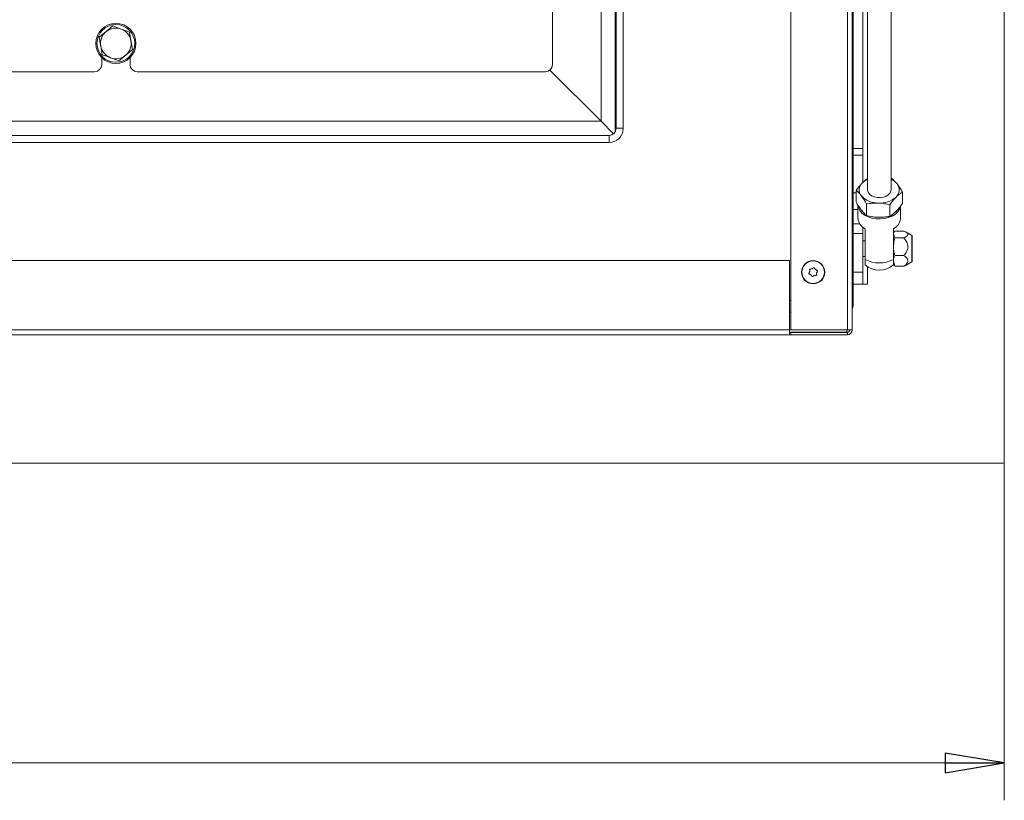
# Model space of a CAD drawing. Extents: x -2507 to 424, y 214 to 2823.
# Drawn here: x -1200 to -783, y 214 to 545 of the extents above; entities that cross this region are included whole.
import ezdxf

# ---------------------------------------------------------------- set-up
doc = ezdxf.new("R2010")
doc.units = 0
doc.header["$LTSCALE"] = 5
doc.layers.add('LAYER12', color=30, linetype='Continuous')
doc.styles.add('STANDARD-BrunnerGroßer Text', font='arial.ttf')
doc.dimstyles.new('STANDARD-Brunner-IIGroßer Text', dxfattribs={"dimscale": 5, "dimtxt": 8, "dimasz": 5, "dimexe": 3.175, "dimexo": 0, "dimgap": 0.762, "dimtad": 1, "dimdec": 0, "dimrnd": 1e-08, "dimtxsty": 'STANDARD-BrunnerGroßer Text', "dimblk": 'Filled-1', "dimcen": 0.09, "dimdle": 10, "dimclrd": 7, "dimclre": 7, "dimclrt": 7, "dimadec": 1, "dimazin": 2, "dimtfac": 0.666667, "dimtdec": 0, "dimtmove": 0, "dimatfit": 3, "dimldrblk": 'Filled-1', "dimfxl": 1, "dimtolj": 1, "dimlwd": 15, "dimlwe": 15, "dimarcsym": 0})

# ---------------------------------------------------------------- blocks, each defined once
blk = doc.blocks.new('Filled-1')
at = {"color": 0}
for p, q in [((0, 0), (-1, 0.167)), ((-1, 0.167), (-1, -0.167)), ((-1, 0), (0, 0)), ((-1, -0.167), (0, 0))]:
    blk.add_line(p, q, dxfattribs=at)
at = {"color": 0, "flags": 128}
blk.add_lwpolyline([(-1, -0.167), (0, 0), (-1, 0.167), (-1, -0.167)], dxfattribs=at)
at = {"color": 0}
blk.add_solid([(-1, -0.167), (0, 0), (-1, 0.167), (-1, -0.167)], dxfattribs=at)
blk = doc.blocks.new('*D9')
at = {"layer": 'Defpoints', "color": 0}
for p in [(-2205.76, 357.07), (-782.76, 357.07), (-782.76, 229.54)]:
    blk.add_point(p, dxfattribs=at)
at = {"layer": 'LAYER12', "color": 7, "lineweight": 5}
for p, q in [((-2205.76, 357.07), (-2205.76, 213.67)), ((-782.76, 357.07), (-782.76, 213.67)), ((-2180.76, 229.54), (-807.76, 229.54))]:
    blk.add_line(p, q, dxfattribs=at)
at = {"layer": 'LAYER12', "color": 7, "lineweight": 5, "xscale": 25, "yscale": 25, "zscale": 25, "rotation": 180}
blk.add_blockref('Filled-1', (-2205.76, 229.54), dxfattribs=at)
at = {"layer": 'LAYER12', "color": 7, "lineweight": 5, "xscale": 25, "yscale": 25, "zscale": 25}
blk.add_blockref('Filled-1', (-782.76, 229.54), dxfattribs=at)
at = {"layer": 'LAYER12', "lineweight": 5, "insert": (-1492.32, 274.23), "char_height": 40, "attachment_point": 2, "style": 'STANDARD-BrunnerGroßer Text'}
blk.add_mtext('\\A1;1423', dxfattribs=at)

msp = doc.modelspace()

# ---------------------------------------------------------------- linework, layer by layer
at = {"color": 7, "linetype": 'Continuous', "lineweight": 5}
for p, q in [((-953.67, 501.57), (-953.67, 795.93)), ((-947.26, 794.57), (-947.26, 498.57)), ((-944.26, 794.57), (-944.26, 498.57)), ((-840.76, 789.08), (-840.76, 472.45)), ((-830.76, 472.45), (-830.76, 789.23)), ((-849.26, 413.07), (-849.26, 746.07)), ((-847.26, 746.07), (-847.26, 413.07)), ((-873.26, 413.07), (-873.26, 741.07)), ((-947.67, 497.06), (-947.67, 631.97)), ((-974.26, 525.57), (-974.26, 552.57)), ((-1166.3, 537.18), (-1163.41, 539.57)), ((-1153.48, 539.37), (-1152.85, 535.67)), ((-1165.03, 529.78), (-1165.66, 533.48)), ((-1152.22, 531.97), (-1155.1, 529.57)), ((-1165.26, 528.55), (-1165.26, 525.57)), ((-1153.26, 525.57), (-1153.26, 528.55)), ((-1485.26, 522.57), (-1168.26, 522.57)), ((-1150.26, 522.57), (-977.26, 522.57)), ((-953.67, 501.57), (-975.35, 523.26)), ((-2034.85, 501.57), (-953.67, 501.57)), ((-948.35, 496.26), (-953.67, 501.57)), ((-948.35, 496.26), (-953.67, 501.57)), ((-947.26, 498.57), (-944.26, 498.57)), ((-950.26, 492.57), (-1254.26, 492.57)), ((-950.26, 495.57), (-1253.76, 495.57)), ((-1253.76, 492.57), (-950.26, 492.57)), ((-950.26, 495.57), (-950.26, 492.57)), ((-830.39, 477.28), (-830.76, 477.36)), ((-845.56, 472.23), (-845.56, 467.35)), ((-825.96, 471.53), (-825.96, 466.64)), ((-841.12, 466.48), (-841.12, 461.6)), ((-831.32, 466.13), (-831.32, 461.24)), ((-2114.76, 442.57), (-873.76, 442.57)), ((-873.76, 442.57), (-873.76, 413.07)), ((-864.23, 439), (-864.23, 439)), ((-862.76, 438.7), (-862.76, 438.7)), ((-865.23, 437.87), (-865.23, 437.87)), ((-864.75, 436.45), (-864.75, 436.45)), ((-863.28, 436.15), (-863.28, 436.15)), ((-862.29, 437.27), (-862.29, 437.27)), ((-873.76, 425.57), (-873.26, 425.57)), ((-873.26, 413.17), (-873.76, 413.17)), ((-2114.76, 413.07), (-873.76, 413.07)), ((-873.76, 411.07), (-2114.76, 411.07)), ((-873.76, 413.07), (-873.76, 411.07)), ((-849.46, 412.17), (-873.76, 412.17)), ((-873.26, 412.07), (-873.76, 412.07)), ((-873.76, 411.07), (-873.26, 411.07)), ((-849.26, 413.07), (-873.26, 413.07)), ((-873.26, 412.07), (-849.26, 412.07)), ((-873.26, 412.07), (-873.26, 411.07)), ((-873.26, 411.07), (-849.26, 411.07)), ((-849.46, 412.17), (-849.46, 413.07)), ((-849.46, 412.07), (-849.46, 412.17)), ((-847.53, 413.07), (-849.26, 413.07)), ((-849.26, 412.07), (-849.26, 411.07)), ((-847.53, 413.07), (-847.26, 413.07))]:
    msp.add_line(p, q, dxfattribs=at)
at = {"color": 7, "linetype": 'Continuous', "lineweight": 5, "flags": 128}
msp.add_lwpolyline([(-840.76, 472.45), (-840.75, 472.33), (-840.52, 471.45), (-839.93, 470.65), (-839.04, 469.97), (-837.9, 469.48), (-836.6, 469.22), (-835.24, 469.19), (-833.91, 469.4), (-832.73, 469.84), (-831.77, 470.47), (-831.1, 471.25), (-830.78, 472.12), (-830.76, 472.45)], dxfattribs=at)
at = {"color": 7, "linetype": 'Continuous', "lineweight": 5}
for centre, radius in [((-1159.26, 534.57), 8.5), ((-1159.26, 534.57), 8), ((-863.76, 437.57), 4.9), ((-863.76, 437.57), 4.76)]:
    msp.add_circle(centre, radius, dxfattribs=at)
for centre, radius, start, end in [((-1159.26, 534.57), 6.5, 129.7146, 189.7146), ((-1159.26, 534.57), 6.5, 69.7146, 129.7146), ((-1159.26, 534.57), 6.5, 9.7146, 69.7146), ((-1159.26, 534.57), 6.5, 309.7146, 9.7146), ((-1159.26, 534.57), 6.5, 189.7146, 249.7146), ((-1159.26, 534.57), 6.5, 249.7146, 309.7146), ((-1168.26, 525.57), 3, 270, 0), ((-1150.26, 525.57), 3, 180, 270), ((-977.26, 525.57), 3, 270, 0), ((-950.26, 498.57), 6, 270, 0), ((-950.26, 498.57), 3, 270, 360), ((-837.54, 470.05), 7.63, 114.9316, 134.3498), ((-833.72, 470.45), 7.16, 39.1706, 65.5219), ((-840.19, 472.47), 4.05, 131.5251, 218.9114), ((-831.33, 472.43), 4.05, 311.5251, 38.9114), ((-836.38, 476.33), 9.45, 222.6008, 270.9604), ((-835.44, 477.19), 10.34, 265.6741, 311.1235), ((-849.26, 413.07), 2, 270, 360), ((-849.26, 413.07), 1, 270, 360)]:
    msp.add_arc(centre, radius, start, end, dxfattribs=at)
for points, knots in [([(-1163.41, 539.57), (-1163.34, 539.63), (-1162.37, 540.44), (-1161.41, 541.23), (-1160.52, 541.97)], [0, 0, 0, 0, 0.0702148, 1, 1, 1, 1]), ([(-1160.52, 541.97), (-1160.28, 541.88), (-1159.13, 541.46), (-1157.94, 541.02), (-1157, 540.67)], [0, 0, 0, 0, 0.215894, 1, 1, 1, 1]), ([(-1157, 540.67), (-1156.72, 540.57), (-1155.53, 540.13), (-1154.37, 539.7), (-1153.48, 539.37)], [0, 0, 0, 0, 0.235696, 1, 1, 1, 1]), ([(-1165.66, 533.48), (-1165.68, 533.56), (-1165.89, 534.81), (-1166.1, 536.04), (-1166.3, 537.18)], [0, 0, 0, 0, 0.070215, 1, 1, 1, 1]), ([(-1152.85, 535.67), (-1152.84, 535.58), (-1152.62, 534.33), (-1152.41, 533.11), (-1152.22, 531.97)], [0, 0, 0, 0, 0.0702148, 1, 1, 1, 1]), ([(-1161.51, 528.48), (-1162.45, 528.82), (-1163.64, 529.26), (-1164.78, 529.69), (-1165.03, 529.78)], [0, 0, 0, 0, 0.784106, 1, 1, 1, 1]), ([(-1157.99, 527.18), (-1158.88, 527.5), (-1160.04, 527.93), (-1161.23, 528.37), (-1161.51, 528.48)], [0, 0, 0, 0, 0.7643044, 1, 1, 1, 1]), ([(-1155.1, 529.57), (-1155.17, 529.52), (-1156.15, 528.71), (-1157.1, 527.91), (-1157.99, 527.18)], [0, 0, 0, 0, 0.070215, 1, 1, 1, 1]), ([(-840.76, 477.22), (-841.22, 476.91), (-841.92, 476.44), (-842.63, 475.74), (-842.88, 475.51)], [0, 0, 0, 0, 0.664098, 1, 1, 1, 1]), ([(-828.17, 474.98), (-828.23, 475.04), (-828.63, 475.55), (-829.38, 476.4), (-830.05, 476.99), (-830.39, 477.28)], [0, 0, 0, 0, 0.070088, 0.530783, 1, 1, 1, 1]), ([(-842.88, 475.51), (-843.55, 474.76), (-844.46, 473.76), (-845.34, 472.54), (-845.56, 472.23)], [0, 0, 0, 0, 0.747436, 1, 1, 1, 1]), ([(-845.56, 472.23), (-845.2, 471.93), (-844.47, 471.31), (-843.72, 470.39), (-843.34, 469.93)], [0, 0, 0, 0, 0.495458, 1, 1, 1, 1]), ([(-828.64, 469.4), (-828.4, 469.63), (-827.49, 470.52), (-826.61, 471.1), (-825.96, 471.53)], [0, 0, 0, 0, 0.264671, 1, 1, 1, 1]), ([(-825.96, 471.53), (-826.32, 472.15), (-827.04, 473.42), (-827.8, 474.45), (-828.17, 474.98)], [0, 0, 0, 0, 0.495458, 1, 1, 1, 1]), ([(-843.34, 463.9), (-843.39, 463.97), (-843.79, 464.49), (-844.54, 465.59), (-845.22, 466.76), (-845.56, 467.35)], [0, 0, 0, 0, 0.070088, 0.530783, 1, 1, 1, 1]), ([(-843.34, 469.93), (-843.29, 469.86), (-842.89, 469.34), (-842.14, 468.24), (-841.47, 467.07), (-841.12, 466.48)], [0, 0, 0, 0, 0.070088, 0.530783, 1, 1, 1, 1]), ([(-831.32, 466.13), (-831.1, 466.44), (-830.23, 467.65), (-829.32, 468.65), (-828.64, 469.4)], [0, 0, 0, 0, 0.2525637, 1, 1, 1, 1]), ([(-841.12, 461.6), (-841.48, 461.9), (-842.21, 462.52), (-842.96, 463.44), (-843.34, 463.9)], [0, 0, 0, 0, 0.495458, 1, 1, 1, 1]), ([(-841.12, 466.48), (-840.33, 466.61), (-838.72, 466.88), (-837.06, 466.88), (-836.22, 466.88)], [0, 0, 0, 0, 0.495458, 1, 1, 1, 1]), ([(-836.22, 466.88), (-836.11, 466.87), (-835.23, 466.84), (-833.57, 466.65), (-832.08, 466.3), (-831.32, 466.13)], [0, 0, 0, 0, 0.070088, 0.530783, 1, 1, 1, 1]), ([(-828.64, 463.37), (-829.32, 462.75), (-830.23, 461.92), (-831.1, 461.38), (-831.32, 461.24)], [0, 0, 0, 0, 0.747436, 1, 1, 1, 1]), ([(-825.96, 466.64), (-826.61, 465.76), (-827.49, 464.56), (-828.4, 463.62), (-828.64, 463.37)], [0, 0, 0, 0, 0.735329, 1, 1, 1, 1]), ([(-836.22, 460.85), (-836.34, 460.85), (-837.22, 460.89), (-838.88, 461.07), (-840.37, 461.42), (-841.12, 461.6)], [0, 0, 0, 0, 0.070088, 0.530783, 1, 1, 1, 1]), ([(-831.32, 461.24), (-832.12, 461.11), (-833.73, 460.85), (-835.39, 460.85), (-836.22, 460.85)], [0, 0, 0, 0, 0.495458, 1, 1, 1, 1]), ([(-865.25, 438.67), (-865.25, 438.69), (-865.26, 438.74), (-865.24, 438.8), (-865.2, 438.86), (-865.15, 438.9), (-865.09, 438.92), (-865.05, 438.92), (-865.03, 438.92)], [0, 0, 0, 0, 0.173551, 0.347889, 0.518434, 0.685848, 0.853527, 1, 1, 1, 1]), ([(-865.23, 437.87), (-865.21, 438.06), (-865.17, 438.33), (-865.23, 438.59), (-865.25, 438.67)], [0, 0, 0, 0, 0.687831, 1, 1, 1, 1]), ([(-865.03, 438.92), (-864.84, 438.91), (-864.57, 438.9), (-864.32, 438.97), (-864.23, 439)], [0, 0, 0, 0, 0.687947, 1, 1, 1, 1]), ([(-864.23, 439), (-864.06, 439.07), (-863.81, 439.18), (-863.62, 439.35), (-863.55, 439.41)], [0, 0, 0, 0, 0.687829, 1, 1, 1, 1]), ([(-863.55, 439.41), (-863.54, 439.42), (-863.5, 439.45), (-863.43, 439.47), (-863.37, 439.46), (-863.31, 439.44), (-863.26, 439.4), (-863.24, 439.36), (-863.23, 439.34)], [0, 0, 0, 0, 0.173655, 0.347991, 0.518533, 0.685946, 0.853626, 1, 1, 1, 1]), ([(-863.23, 439.34), (-863.15, 439.18), (-863.02, 438.94), (-862.83, 438.76), (-862.76, 438.7)], [0, 0, 0, 0, 0.687973, 1, 1, 1, 1]), ([(-862.76, 438.7), (-862.61, 438.58), (-862.4, 438.42), (-862.14, 438.34), (-862.07, 438.31)], [0, 0, 0, 0, 0.687868, 1, 1, 1, 1]), ([(-862.07, 438.31), (-862.04, 438.31), (-862, 438.29), (-861.95, 438.24), (-861.92, 438.18), (-861.92, 438.11), (-861.93, 438.05), (-861.95, 438.02), (-861.96, 438)], [0, 0, 0, 0, 0.173602, 0.347939, 0.518483, 0.685896, 0.853576, 1, 1, 1, 1]), ([(-865.45, 436.83), (-865.47, 436.84), (-865.51, 436.86), (-865.56, 436.91), (-865.59, 436.97), (-865.6, 437.03), (-865.59, 437.1), (-865.57, 437.13), (-865.56, 437.15)], [0, 0, 0, 0, 0.173602, 0.347939, 0.518483, 0.685896, 0.853576, 1, 1, 1, 1]), ([(-865.56, 437.15), (-865.46, 437.3), (-865.31, 437.53), (-865.25, 437.79), (-865.23, 437.87)], [0, 0, 0, 0, 0.687999, 1, 1, 1, 1]), ([(-864.75, 436.45), (-864.9, 436.56), (-865.12, 436.73), (-865.37, 436.81), (-865.45, 436.83)], [0, 0, 0, 0, 0.687868, 1, 1, 1, 1]), ([(-864.29, 435.8), (-864.37, 435.97), (-864.49, 436.21), (-864.69, 436.39), (-864.75, 436.45)], [0, 0, 0, 0, 0.687973, 1, 1, 1, 1]), ([(-863.96, 435.74), (-863.98, 435.72), (-864.02, 435.69), (-864.08, 435.68), (-864.15, 435.68), (-864.21, 435.71), (-864.26, 435.75), (-864.28, 435.79), (-864.29, 435.8)], [0, 0, 0, 0, 0.173655, 0.347991, 0.518533, 0.685946, 0.853626, 1, 1, 1, 1]), ([(-863.28, 436.15), (-863.45, 436.08), (-863.7, 435.97), (-863.9, 435.79), (-863.96, 435.74)], [0, 0, 0, 0, 0.687829, 1, 1, 1, 1]), ([(-862.49, 436.23), (-862.67, 436.24), (-862.94, 436.25), (-863.2, 436.17), (-863.28, 436.15)], [0, 0, 0, 0, 0.6879474, 1, 1, 1, 1]), ([(-862.27, 436.48), (-862.27, 436.46), (-862.26, 436.41), (-862.28, 436.35), (-862.32, 436.29), (-862.37, 436.25), (-862.43, 436.23), (-862.47, 436.23), (-862.49, 436.23)], [0, 0, 0, 0, 0.173551, 0.347889, 0.518434, 0.685848, 0.853527, 1, 1, 1, 1]), ([(-862.29, 437.27), (-862.31, 437.09), (-862.34, 436.82), (-862.29, 436.56), (-862.27, 436.48)], [0, 0, 0, 0, 0.687831, 1, 1, 1, 1]), ([(-861.96, 438), (-862.06, 437.85), (-862.21, 437.62), (-862.27, 437.36), (-862.29, 437.27)], [0, 0, 0, 0, 0.687999, 1, 1, 1, 1])]:
    msp.add_open_spline(points, degree=3, knots=knots, dxfattribs=at)
at = {"layer": 'LAYER12', "linetype": 'Continuous', "lineweight": 5}
for p, q in [((-842.76, 782.92), (-842.76, 490.08)), ((-846.76, 726.22), (-846.76, 490.08)), ((-782.76, 357.07), (-782.76, 719.57)), ((-846.76, 490.08), (-842.76, 490.08)), ((-846.76, 487.21), (-846.76, 490.08)), ((-842.76, 490.08), (-842.76, 487.21)), ((-842.76, 487.21), (-846.76, 487.21)), ((-846.76, 487.21), (-846.76, 471.17)), ((-842.76, 487.21), (-842.76, 475.62)), ((-846.76, 464.21), (-846.76, 471.17)), ((-846.76, 471.17), (-845.56, 471.17)), ((-846.76, 464.21), (-846.76, 458.07)), ((-844.76, 464.21), (-846.76, 464.21)), ((-844.76, 466.04), (-844.76, 460.39)), ((-843.38, 463.95), (-842.8, 463.29)), ((-826.76, 460.39), (-826.76, 465.62)), ((-836.41, 460.85), (-835.28, 460.85)), ((-846.76, 453.97), (-846.76, 458.07)), ((-846.76, 458.07), (-844.03, 458.07)), ((-842.76, 456.67), (-842.76, 453.97)), ((-841.76, 443.01), (-841.76, 455.98)), ((-829.76, 455.98), (-829.76, 443.01)), ((-825.36, 455.02), (-829.18, 455.02)), ((-842.76, 453.97), (-846.76, 453.97)), ((-846.76, 453.97), (-846.76, 437.57)), ((-842.76, 453.97), (-842.76, 437.57)), ((-841.76, 450.9), (-842.76, 450.9)), ((-829.41, 454.67), (-829.76, 454.07)), ((-829.18, 452.1), (-829.76, 453.56)), ((-825.36, 452.1), (-829.18, 452.1)), ((-822.01, 453.14), (-824.67, 454.68)), ((-822.01, 442), (-822.01, 453.14)), ((-821.76, 442.43), (-821.76, 452.71)), ((-842.76, 444.25), (-841.76, 444.25)), ((-841.76, 440.71), (-841.76, 443.01)), ((-829.76, 443.01), (-829.76, 440.71)), ((-829.18, 440.13), (-829.76, 442.39)), ((-825.36, 444.65), (-829.18, 444.65)), ((-840.76, 432.57), (-840.76, 439.93)), ((-829.76, 441.07), (-829.41, 440.47)), ((-829.34, 440.51), (-829.18, 440.13)), ((-825.36, 440.13), (-829.18, 440.13)), ((-825.36, 440.13), (-824.7, 440.52)), ((-824.67, 440.47), (-822.01, 442)), ((-846.76, 437.57), (-842.76, 437.57)), ((-846.76, 432.57), (-846.76, 437.57)), ((-842.76, 437.57), (-842.76, 432.57)), ((-842.76, 432.57), (-846.76, 432.57)), ((-846.76, 423.57), (-846.76, 432.57)), ((-842.76, 432.57), (-840.76, 432.57)), ((-873.76, 420.57), (-873.26, 420.57)), ((-2205.26, 356.57), (-783.26, 356.57))]:
    msp.add_line(p, q, dxfattribs=at)
at = {"layer": 'LAYER12', "linetype": 'Continuous', "lineweight": 5, "flags": 128}
for points in [[(-826.82, 465.37), (-827.17, 464.27), (-827.89, 463.18), (-828.93, 462.19), (-830.25, 461.37), (-831.79, 460.74), (-833.5, 460.32), (-835.3, 460.14), (-837.12, 460.2), (-838.88, 460.5), (-840.52, 461.03), (-841.96, 461.76), (-843.15, 462.67), (-844.03, 463.71), (-844.57, 464.85), (-844.76, 466.04)], [(-829.43, 462.69), (-828.88, 463.14), (-828.25, 463.8)]]:
    msp.add_lwpolyline(points, dxfattribs=at)
at = {"layer": 'LAYER12', "linetype": 'Continuous', "lineweight": 5}
for centre, radius, start, end in [((-839.42, 460.8), 5.35, 184.362, 244.1278), ((-832.09, 460.8), 5.35, 295.8722, 355.638), ((-822.26, 452.71), 0.5, 0, 60), ((-835.76, 454.04), 12.56, 241.459, 298.541), ((-822.26, 442.43), 0.5, 300, 360), ((-835.76, 447.42), 9, 228.1897, 311.8103), ((-849.76, 423.57), 3, 326.4427, 0), ((-783.26, 357.07), 0.5, 270, 0)]:
    msp.add_arc(centre, radius, start, end, dxfattribs=at)
for points, knots in [([(-829.76, 453.56), (-829.76, 453.6), (-829.75, 454.09), (-829.45, 454.57), (-829.18, 455.02)], [0, 0, 0, 0, 0.070215, 1, 1, 1, 1]), ([(-825.36, 455.02), (-824.83, 454.76), (-824.01, 454.36), (-823.54, 453.68), (-823.72, 453.08), (-824.42, 452.55), (-825.08, 452.23), (-825.36, 452.1)], [0, 0, 0, 0, 0.299584, 0.463953, 0.629195, 0.843246, 1, 1, 1, 1]), ([(-829.76, 448.38), (-829.69, 449.31), (-829.61, 450.57), (-829.27, 451.79), (-829.18, 452.1)], [0, 0, 0, 0, 0.742449, 1, 1, 1, 1]), ([(-825.36, 452.1), (-825.09, 451.78), (-824.45, 451), (-823.75, 449.69), (-823.54, 448.21), (-823.9, 446.66), (-824.64, 445.5), (-825.22, 444.81), (-825.36, 444.65)], [0, 0, 0, 0, 0.148279, 0.363023, 0.519402, 0.675869, 0.924494, 1, 1, 1, 1]), ([(-829.18, 444.65), (-829.41, 445.55), (-829.72, 446.78), (-829.75, 448.04), (-829.76, 448.38)], [0, 0, 0, 0, 0.731366, 1, 1, 1, 1]), ([(-829.76, 442.39), (-829.76, 442.44), (-829.75, 443.21), (-829.45, 443.95), (-829.18, 444.65)], [0, 0, 0, 0, 0.070215, 1, 1, 1, 1]), ([(-825.36, 444.65), (-824.83, 444.25), (-824.01, 443.62), (-823.54, 442.57), (-823.72, 441.64), (-824.42, 440.82), (-825.08, 440.33), (-825.36, 440.13)], [0, 0, 0, 0, 0.299584, 0.463953, 0.629195, 0.843246, 1, 1, 1, 1])]:
    msp.add_open_spline(points, degree=3, knots=knots, dxfattribs=at)

# ---------------------------------------------------------------- dimensions: what is measured, and where the dimension line sits
at = {"layer": 'LAYER12', "lineweight": 5}
dim = msp.add_linear_dim(base=(-782.76, 229.54), p1=(-2205.76, 357.07), p2=(-782.76, 357.07), dimstyle='STANDARD-Brunner-IIGroßer Text', override={"dimclrt": 256, "dimlwd": 5, "dimlwe": 5}, dxfattribs=at)
dim.commit()
dim.dimension.update_dxf_attribs({"geometry": '*D9', "text_midpoint": (-1492.32, 229.54), "dimtype": 160})

doc.saveas('drawing.dxf')
